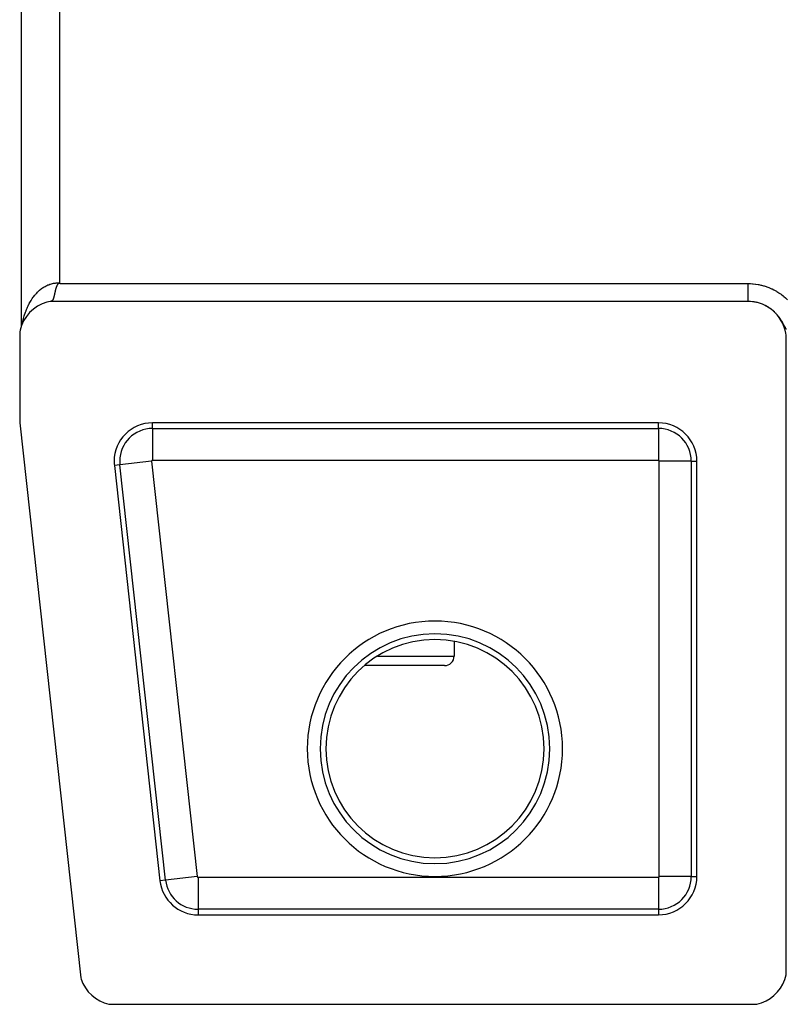
# Model space of a CAD drawing. Extents: x 24 to 1351, y -777 to 283.
# Drawn here: x 429 to 489, y -57 to 20 of the extents above; entities that cross this region are included whole.
import ezdxf

# ---------------------------------------------------------------- set-up
doc = ezdxf.new("R2010")
doc.units = 0
doc.linetypes.add('DASHED', pattern=[11.05, 8.7, -2.35])
doc.layers.get('0').update_dxf_attribs({"linetype": 'CONTINUOUS'})
doc.layers.add('NEVIDI', color=4, linetype='DASHED')

msp = doc.modelspace()

# ---------------------------------------------------------------- linework, layer by layer
at = {"color": 2}
for p, q in [((429.106591, 135.000258), (429.106591, -4.000258)), ((431.907964, -0.768874), (431.906118, -0.772667)), ((431.91587, -0.753084), (431.907964, -0.768874)), ((431.918281, -0.748407), (431.91587, -0.753084)), ((431.924662, -0.736304), (431.918281, -0.748407)), ((431.931233, -0.724228), (431.924662, -0.736304)), ((431.937986, -0.712189), (431.931233, -0.724228)), ((431.940621, -0.707589), (431.937986, -0.712189)), ((431.942769, -0.703888), (431.940621, -0.707589)), ((431.95125, -0.68982), (431.942769, -0.703888)), ((431.95225, -0.688226), (431.95125, -0.68982)), ((431.96006, -0.676288), (431.95225, -0.688226)), ((431.968541, -0.664373), (431.96006, -0.676288)), ((431.97375, -0.657578), (431.968541, -0.664373)), ((431.974547, -0.656572), (431.97375, -0.657578)), ((431.982778, -0.646669), (431.974547, -0.656572)), ((431.988189, -0.640613), (431.982778, -0.646669)), ((431.999687, -0.628794), (431.988189, -0.640613)), ((432.012424, -0.617155), (431.999687, -0.628794)), ((432.016741, -0.613519), (432.012424, -0.617155)), ((432.026427, -0.605876), (432.016741, -0.613519)), ((432.042059, -0.595148), (432.026427, -0.605876)), ((432.058171, -0.586817), (432.042059, -0.595148)), ((432.078791, -0.579568), (432.058171, -0.586817)), ((432.098554, -0.576754), (432.078791, -0.579568)), ((432.125573, -0.579029), (432.098554, -0.576754)), ((432.150903, -0.588815), (432.125573, -0.579029)), ((432.156326, -0.592153), (432.150903, -0.588815)), ((432.168799, -0.599996), (432.156326, -0.592153)), ((431.700842, -1.539424), (431.698716, -1.548415)), ((431.702402, -1.532772), (431.700842, -1.539424)), ((431.702764, -1.531222), (431.702402, -1.532772)), ((431.702965, -1.53036), (431.702764, -1.531222)), ((431.705086, -1.521224), (431.702965, -1.53036)), ((431.707207, -1.512016), (431.705086, -1.521224)), ((431.707358, -1.511355), (431.707207, -1.512016)), ((431.709327, -1.502736), (431.707358, -1.511355)), ((431.711448, -1.493386), (431.709327, -1.502736)), ((431.712426, -1.489053), (431.711448, -1.493386)), ((431.712833, -1.487243), (431.712426, -1.489053)), ((431.714764, -1.478638), (431.712833, -1.487243)), ((431.715693, -1.474479), (431.714764, -1.478638)), ((431.717818, -1.464922), (431.715693, -1.474479)), ((431.719947, -1.455298), (431.717818, -1.464922)), ((431.72208, -1.445608), (431.719947, -1.455298)), ((431.7233, -1.44004), (431.72208, -1.445608)), ((431.724217, -1.435851), (431.7233, -1.44004)), ((431.72636, -1.426029), (431.724217, -1.435851)), ((431.728509, -1.416143), (431.72636, -1.426029)), ((431.730665, -1.406193), (431.728509, -1.416143)), ((431.73181, -1.4009), (431.730665, -1.406193)), ((431.733937, -1.391047), (431.73181, -1.4009)), ((431.735002, -1.386104), (431.733937, -1.391047)), ((431.737185, -1.375968), (431.735002, -1.386104)), ((431.739378, -1.36577), (431.737185, -1.375968)), ((431.741583, -1.355512), (431.739378, -1.36577)), ((431.741711, -1.354919), (431.741583, -1.355512)), ((431.744799, -1.340544), (431.741711, -1.354919)), ((431.746441, -1.332908), (431.744799, -1.340544)), ((431.748274, -1.324387), (431.746441, -1.332908)), ((431.750533, -1.313897), (431.748274, -1.324387)), ((431.7518, -1.308022), (431.750533, -1.313897)), ((431.752808, -1.303351), (431.7518, -1.308022)), ((431.7551, -1.292749), (431.752808, -1.303351)), ((431.755993, -1.288623), (431.7551, -1.292749)), ((431.757409, -1.282093), (431.755993, -1.288623)), ((431.759738, -1.271383), (431.757409, -1.282093)), ((431.762087, -1.26062), (431.759738, -1.271383)), ((431.762223, -1.259997), (431.762087, -1.26062)), ((431.764456, -1.249805), (431.762223, -1.259997)), ((431.766848, -1.238939), (431.764456, -1.249805)), ((431.767683, -1.235157), (431.766848, -1.238939)), ((431.769263, -1.228022), (431.767683, -1.235157)), ((431.771702, -1.217056), (431.769263, -1.228022)), ((431.773025, -1.211131), (431.771702, -1.217056)), ((431.774166, -1.206041), (431.773025, -1.211131)), ((431.776657, -1.194978), (431.774166, -1.206041)), ((431.779177, -1.183868), (431.776657, -1.194978)), ((431.779955, -1.180458), (431.779177, -1.183868)), ((431.781101, -1.175448), (431.779955, -1.180458)), ((431.784313, -1.161509), (431.781101, -1.175448)), ((431.786932, -1.150261), (431.784313, -1.161509)), ((431.789589, -1.138969), (431.786932, -1.150261)), ((431.792285, -1.127633), (431.789589, -1.138969)), ((431.793063, -1.124386), (431.792285, -1.127633)), ((431.796248, -1.111208), (431.793063, -1.124386)), ((431.797805, -1.104833), (431.796248, -1.111208)), ((431.800633, -1.093371), (431.797805, -1.104833)), ((431.80351, -1.081869), (431.800633, -1.093371)), ((431.806437, -1.070327), (431.80351, -1.081869)), ((431.807177, -1.067436), (431.806437, -1.070327)), ((431.809013, -1.060309), (431.807177, -1.067436)), ((431.809417, -1.058748), (431.809013, -1.060309)), ((431.812452, -1.047132), (431.809417, -1.058748)), ((431.815544, -1.03548), (431.812452, -1.047132)), ((431.818693, -1.023794), (431.815544, -1.03548)), ((431.821902, -1.012075), (431.818693, -1.023794)), ((431.822713, -1.009141), (431.821902, -1.012075)), ((431.822849, -1.008651), (431.822713, -1.009141)), ((431.822915, -1.008414), (431.822849, -1.008651)), ((431.82517, -1.000325), (431.822915, -1.008414)), ((431.828501, -0.988546), (431.82517, -1.000325)), ((431.831894, -0.976739), (431.828501, -0.988546)), ((431.835352, -0.964906), (431.831894, -0.976739)), ((431.837539, -0.957525), (431.835352, -0.964906)), ((431.839768, -0.95008), (431.837539, -0.957525)), ((431.842468, -0.941166), (431.839768, -0.95008)), ((431.846131, -0.929263), (431.842468, -0.941166)), ((431.849875, -0.917338), (431.846131, -0.929263)), ((431.853569, -0.905834), (431.849875, -0.917338)), ((431.853713, -0.905392), (431.853569, -0.905834)), ((431.85766, -0.893423), (431.853713, -0.905392)), ((431.858665, -0.890428), (431.85766, -0.893423)), ((431.861729, -0.881434), (431.858665, -0.890428)), ((431.865933, -0.869423), (431.861729, -0.881434)), ((431.870287, -0.857391), (431.865933, -0.869423)), ((431.871442, -0.854268), (431.870287, -0.857391)), ((431.878819, -0.834993), (431.871442, -0.854268)), ((431.880907, -0.829742), (431.878819, -0.834993)), ((431.88439, -0.821176), (431.880907, -0.829742)), ((431.889487, -0.809068), (431.88439, -0.821176)), ((431.892023, -0.803224), (431.889487, -0.809068)), ((431.894807, -0.796943), (431.892023, -0.803224)), ((431.900353, -0.784807), (431.894807, -0.796943)), ((431.906118, -0.772667), (431.900353, -0.784807)), ((430.755759, -2.193711), (430.401075, -2.375887)), ((431.131454, -2.060225), (430.755759, -2.193711)), ((431.387523, -2), (431.131454, -2.060225)), ((486, -2), (431.387523, -2)), ((431.427749, -1.998945), (431.423096, -1.999353)), ((431.432338, -1.998439), (431.427749, -1.998945)), ((431.435965, -1.997962), (431.432338, -1.998439)), ((431.439193, -1.99748), (431.435965, -1.997962)), ((431.441334, -1.997128), (431.439193, -1.99748)), ((431.445742, -1.996324), (431.441334, -1.997128)), ((431.450093, -1.995421), (431.445742, -1.996324)), ((431.454386, -1.994418), (431.450093, -1.995421)), ((431.456681, -1.993835), (431.454386, -1.994418)), ((431.458624, -1.993316), (431.456681, -1.993835)), ((431.462806, -1.992115), (431.458624, -1.993316)), ((431.466935, -1.990814), (431.462806, -1.992115)), ((431.471011, -1.989414), (431.466935, -1.990814)), ((431.473415, -1.988532), (431.471011, -1.989414)), ((431.476209, -1.987455), (431.473415, -1.988532)), ((431.476968, -1.987152), (431.476209, -1.987455)), ((431.479008, -1.986316), (431.476968, -1.987152)), ((431.482932, -1.984618), (431.479008, -1.986316)), ((431.486807, -1.982821), (431.482932, -1.984618)), ((431.489872, -1.981311), (431.486807, -1.982821)), ((431.494414, -1.978929), (431.489872, -1.981311)), ((431.494708, -1.978768), (431.494414, -1.978929)), ((431.498148, -1.976834), (431.494708, -1.978768)), ((431.501837, -1.97464), (431.498148, -1.976834)), ((431.505482, -1.972347), (431.501837, -1.97464)), ((431.509084, -1.969955), (431.505482, -1.972347)), ((431.511037, -1.968604), (431.509084, -1.969955)), ((431.512147, -1.967818), (431.511037, -1.968604)), ((431.512643, -1.967464), (431.512147, -1.967818)), ((431.516161, -1.964873), (431.512643, -1.967464)), ((431.519639, -1.962184), (431.516161, -1.964873)), ((431.523077, -1.959396), (431.519639, -1.962184)), ((431.526477, -1.956509), (431.523077, -1.959396)), ((431.526814, -1.956215), (431.526477, -1.956509)), ((431.52863, -1.954612), (431.526814, -1.956215)), ((431.528699, -1.95455), (431.52863, -1.954612)), ((431.529838, -1.953524), (431.528699, -1.95455)), ((431.533162, -1.950439), (431.529838, -1.953524)), ((431.53645, -1.947256), (431.533162, -1.950439)), ((431.539703, -1.943974), (431.53645, -1.947256)), ((431.541895, -1.941685), (431.539703, -1.943974)), ((431.54439, -1.939004), (431.541895, -1.941685)), ((431.546105, -1.937113), (431.54439, -1.939004)), ((431.549257, -1.933535), (431.546105, -1.937113)), ((431.552376, -1.929859), (431.549257, -1.933535)), ((431.555463, -1.926083), (431.552376, -1.929859)), ((431.556261, -1.925086), (431.555463, -1.926083)), ((431.559432, -1.921028), (431.556261, -1.925086)), ((431.561548, -1.918237), (431.559432, -1.921028)), ((431.564546, -1.914167), (431.561548, -1.918237)), ((431.567515, -1.909998), (431.564546, -1.914167)), ((431.570046, -1.906334), (431.567515, -1.909998)), ((431.570457, -1.90573), (431.570046, -1.906334)), ((431.573371, -1.901365), (431.570457, -1.90573)), ((431.573718, -1.900834), (431.573371, -1.901365)), ((431.574991, -1.898877), (431.573718, -1.900834)), ((431.576257, -1.896901), (431.574991, -1.898877)), ((431.579118, -1.892339), (431.576257, -1.896901)), ((431.581952, -1.887679), (431.579118, -1.892339)), ((431.583221, -1.885546), (431.581952, -1.887679)), ((431.587432, -1.878263), (431.583221, -1.885546)), ((431.587543, -1.878067), (431.587432, -1.878263)), ((431.590301, -1.873116), (431.587543, -1.878067)), ((431.593035, -1.868068), (431.590301, -1.873116)), ((431.595745, -1.862924), (431.593035, -1.868068)), ((431.595853, -1.862716), (431.595745, -1.862924)), ((431.600565, -1.853424), (431.595853, -1.862716)), ((431.601096, -1.852349), (431.600565, -1.853424)), ((431.603738, -1.84692), (431.601096, -1.852349)), ((431.606359, -1.841396), (431.603738, -1.84692)), ((431.608043, -1.837772), (431.606359, -1.841396)), ((431.608958, -1.835779), (431.608043, -1.837772)), ((431.611537, -1.830068), (431.608958, -1.835779)), ((431.613228, -1.826248), (431.611537, -1.830068)), ((431.615134, -1.821869), (431.613228, -1.826248)), ((431.616635, -1.818369), (431.615134, -1.821869)), ((431.619155, -1.812381), (431.616635, -1.818369)), ((431.619794, -1.81084), (431.619155, -1.812381)), ((431.621656, -1.806301), (431.619794, -1.81084)), ((431.62414, -1.800131), (431.621656, -1.806301)), ((431.625424, -1.796886), (431.62414, -1.800131)), ((431.626605, -1.793869), (431.625424, -1.796886)), ((431.629054, -1.787518), (431.626605, -1.793869)), ((431.631105, -1.782093), (431.629054, -1.787518)), ((431.631486, -1.781077), (431.631105, -1.782093)), ((431.633901, -1.774546), (431.631486, -1.781077)), ((431.6363, -1.767927), (431.633901, -1.774546)), ((431.637227, -1.765337), (431.6363, -1.767927)), ((431.638684, -1.76122), (431.637227, -1.765337)), ((431.641053, -1.754424), (431.638684, -1.76122)), ((431.64209, -1.751407), (431.641053, -1.754424)), ((431.643407, -1.747541), (431.64209, -1.751407)), ((431.645746, -1.740572), (431.643407, -1.747541)), ((431.648071, -1.733516), (431.645746, -1.740572)), ((431.648686, -1.731629), (431.648071, -1.733516)), ((431.650806, -1.725052), (431.648686, -1.731629)), ((431.652772, -1.718861), (431.650806, -1.725052)), ((431.654968, -1.711833), (431.652772, -1.718861)), ((431.657242, -1.704435), (431.654968, -1.711833)), ((431.659504, -1.696954), (431.657242, -1.704435)), ((431.659826, -1.695878), (431.659504, -1.696954)), ((431.663161, -1.684599), (431.659826, -1.695878)), ((431.663994, -1.68174), (431.663161, -1.684599)), ((431.666223, -1.674008), (431.663994, -1.68174)), ((431.668442, -1.666194), (431.666223, -1.674008)), ((431.670651, -1.658299), (431.668442, -1.666194)), ((431.67074, -1.657981), (431.670651, -1.658299)), ((431.673325, -1.64859), (431.67074, -1.657981)), ((431.675044, -1.642263), (431.673325, -1.64859)), ((431.677227, -1.634125), (431.675044, -1.642263)), ((431.679403, -1.625906), (431.677227, -1.634125)), ((431.681398, -1.618274), (431.679403, -1.625906)), ((431.683268, -1.611044), (431.681398, -1.618274)), ((431.683501, -1.610137), (431.683268, -1.611044)), ((431.683733, -1.60923), (431.683501, -1.610137)), ((431.685889, -1.600774), (431.683733, -1.60923)), ((431.688039, -1.592239), (431.685889, -1.600774)), ((431.690183, -1.583627), (431.688039, -1.592239)), ((431.691973, -1.576362), (431.690183, -1.583627)), ((431.693076, -1.571853), (431.691973, -1.576362)), ((431.694457, -1.566172), (431.693076, -1.571853)), ((431.696588, -1.557331), (431.694457, -1.566172)), ((431.698716, -1.548415), (431.696588, -1.557331)), ((486.194119, -2.005663), (486, -2)), ((486.353139, -2.020122), (486.194119, -2.005663)), ((486.591324, -2.058352), (486.353139, -2.020122)), ((486.746906, -2.094233), (486.591324, -2.058352)), ((486.977782, -2.163969), (486.746906, -2.094233)), ((487.127219, -2.220142), (486.977782, -2.163969)), ((487.346724, -2.319629), (487.127219, -2.220142)), ((429.779615, -2.872487), (429.523773, -3.17814)), ((430.073828, -2.603444), (429.779615, -2.872487)), ((430.401075, -2.375887), (430.073828, -2.603444)), ((487.487693, -2.395124), (487.346724, -2.319629)), ((487.692144, -2.522816), (487.487693, -2.395124)), ((487.821576, -2.616291), (487.692144, -2.522816)), ((488.007091, -2.770253), (487.821576, -2.616291)), ((488.122929, -2.880256), (488.007091, -2.770253)), ((488.286379, -3.057656), (488.122929, -2.880256)), ((488.38659, -3.182202), (488.286379, -3.057656)), ((429.310727, -3.515105), (429.144266, -3.87742)), ((429.523773, -3.17814), (429.310727, -3.515105)), ((488.524527, -3.379459), (488.38659, -3.182202)), ((488.607226, -3.516438), (488.524527, -3.379459)), ((488.71788, -3.730713), (488.607226, -3.516438)), ((488.781643, -3.877185), (488.71788, -3.730713)), ((429.02736, -4.258587), (429, -4.387523)), ((429, -4.387523), (429, -11.5)), ((429.144266, -3.87742), (429.02736, -4.258587)), ((488.863064, -4.104066), (488.781643, -3.877185)), ((488.906949, -4.257675), (488.863064, -4.104066)), ((488.957507, -4.493213), (488.906949, -4.257675)), ((488.980409, -4.651358), (488.957507, -4.493213)), ((488.998473, -4.891761), (488.980409, -4.651358)), ((489, -5), (488.998473, -4.891761)), ((489, -54.612477), (489, -5)), ((429, -11.5), (433.772621, -54.930852)), ((479, -11.5), (439.389868, -11.5)), ((482, -47), (482, -14.5)), ((436.40782, -14.827698), (439.979248, -47.327698)), ((479.061967, -17.5), (479.060507, -17.5)), ((479.061967, -25.5), (479.060507, -25.5)), ((463, -28.604985), (463, -29.75)), ((463, -28.604985), (463, -29.75)), ((462.25, -30.5), (455.968041, -30.5)), ((479.061967, -30.5), (479.060507, -30.5)), ((442.961297, -50), (479, -50)), ((488.877143, -55.06462), (488.981773, -54.701363)), ((488.981773, -54.701363), (489, -54.612477)), ((433.772621, -54.930852), (433.803115, -55.025041)), ((433.803115, -55.025041), (433.94971, -55.378237)), ((433.94971, -55.378237), (434.139943, -55.709708)), ((488.535504, -55.737618), (488.727549, -55.411997)), ((488.727549, -55.411997), (488.877143, -55.06462)), ((434.139943, -55.709708), (434.370901, -56.014385)), ((434.370901, -56.014385), (434.638775, -56.287184)), ((488.036486, -56.303979), (488.303979, -56.036486)), ((488.303979, -56.036486), (488.535504, -55.737618)), ((434.638775, -56.287184), (434.939203, -56.523657)), ((434.939203, -56.523657), (435.267285, -56.719952)), ((435.267285, -56.719952), (435.617552, -56.87284)), ((435.617552, -56.87284), (435.984647, -56.979977)), ((435.984647, -56.979977), (436.081603, -57)), ((436.081603, -57), (486.612477, -57)), ((486.612477, -57), (486.701363, -56.981773)), ((486.701363, -56.981773), (487.06462, -56.877143)), ((487.06462, -56.877143), (487.411997, -56.727549)), ((487.411997, -56.727549), (487.737618, -56.535504)), ((487.737618, -56.535504), (488.036486, -56.303979))]:
    msp.add_line(p, q, dxfattribs=at)
for centre, radius, start, end in [((439.389868, -14.5), 3, 90, 180), ((479, -14.5), 3, 0, 90), ((439.389868, -14.5), 3, 180, 186.271077), ((462.25, -29.75), 0.75, 270, 360), ((442.961297, -47), 3, 186.271077, 270), ((479, -47), 3, 270, 360)]:
    msp.add_arc(centre, radius, start, end, dxfattribs=at)
at = {"layer": 'NEVIDI', "color": 7, "linetype": 'CONTINUOUS'}
for p, q in [((432.106591, 131.55313), (432.106591, -0.55313)), ((431.069152, -0.779081), (431.127145, -0.750757)), ((431.127145, -0.750757), (431.211351, -0.713204)), ((431.211351, -0.713204), (431.269961, -0.689503)), ((431.269961, -0.689503), (431.271824, -0.688782)), ((431.271824, -0.688782), (431.35595, -0.658259)), ((431.35595, -0.658259), (431.415657, -0.638984)), ((431.415657, -0.638984), (431.502285, -0.614477)), ((431.502285, -0.614477), (431.562583, -0.599799)), ((431.562583, -0.599799), (431.649143, -0.582095)), ((431.649143, -0.582095), (431.650203, -0.581903)), ((431.650203, -0.581903), (431.711104, -0.571836)), ((431.711104, -0.571836), (431.799289, -0.560676)), ((431.799289, -0.560676), (431.860669, -0.55528)), ((431.860669, -0.55528), (431.949048, -0.550921)), ((431.949048, -0.550921), (432.010657, -0.550261)), ((432.010657, -0.550261), (432.03406, -0.550522)), ((432.03406, -0.550522), (432.099372, -0.552748)), ((432.099372, -0.552748), (432.106591, -0.55313)), ((432.106591, -0.55313), (432.158868, -0.592377)), ((432.158868, -0.592377), (432.1688, -0.6)), ((432.1688, -0.6), (486.001111, -0.6)), ((486.001111, -0.6), (486.144659, -0.602316)), ((486.001111, -0.6), (486.001111, -0.607792)), ((486.001111, -0.607792), (486.001111, -0.647264)), ((486.001111, -0.647264), (486.001111, -0.657566)), ((486.001111, -0.657566), (486.001111, -0.668213)), ((486.001111, -0.668213), (486.001111, -0.707647)), ((486.001111, -0.707647), (486.001111, -0.728589)), ((486.001111, -0.728589), (486.001111, -0.767805)), ((486.001111, -0.767805), (486.001111, -0.788641)), ((486.144659, -0.602316), (486.192594, -0.604135)), ((486.192594, -0.604135), (486.363411, -0.614887)), ((486.363411, -0.614887), (486.411054, -0.61908)), ((486.411054, -0.61908), (486.580304, -0.638224)), ((486.580304, -0.638224), (486.627481, -0.644751)), ((486.627481, -0.644751), (486.795246, -0.672217)), ((486.795246, -0.672217), (486.842101, -0.681085)), ((486.842101, -0.681085), (487.008462, -0.716846)), ((487.008462, -0.716846), (487.054974, -0.728051)), ((487.054974, -0.728051), (487.220202, -0.772218)), ((430.098347, -1.617491), (430.165054, -1.532446)), ((430.165054, -1.532446), (430.212442, -1.475141)), ((430.212442, -1.475141), (430.246974, -1.434926)), ((430.246974, -1.434926), (430.282079, -1.395325)), ((430.282079, -1.395325), (430.331326, -1.341868)), ((430.331326, -1.341868), (430.403684, -1.267559)), ((430.403684, -1.267559), (430.454759, -1.217986)), ((430.454759, -1.217986), (430.529429, -1.149571)), ((430.529429, -1.149571), (430.56502, -1.118589)), ((430.56502, -1.118589), (430.582265, -1.103944)), ((430.582265, -1.103944), (430.659281, -1.041368)), ((430.659281, -1.041368), (430.713481, -1.000018)), ((430.713481, -1.000018), (430.792615, -0.943467)), ((430.792615, -0.943467), (430.848132, -0.906409)), ((430.848132, -0.906409), (430.908596, -0.868424)), ((430.908596, -0.868424), (430.929411, -0.855908)), ((430.929411, -0.855908), (430.986244, -0.823168)), ((430.986244, -0.823168), (431.069152, -0.779081)), ((486.001111, -0.788641), (486.001111, -0.827561)), ((486.001111, -0.827561), (486.001111, -0.834969)), ((486.001111, -0.834969), (486.001111, -0.848257)), ((486.001111, -0.848257), (486.001111, -0.886964)), ((486.001111, -0.886964), (486.001111, -0.9075)), ((486.001111, -0.9075), (486.001111, -0.945846)), ((486.001111, -0.945846), (486.001111, -0.966105)), ((486.001111, -0.966105), (486.001111, -1.004004)), ((486.001111, -1.004004), (486.001111, -1.008556)), ((486.001111, -1.008556), (486.001111, -1.024134)), ((486.001111, -1.024134), (486.001111, -1.061477)), ((486.001111, -1.061477), (486.001111, -1.081264)), ((486.001111, -1.081264), (486.001111, -1.118098)), ((486.001111, -1.118098), (486.001111, -1.137675)), ((486.001111, -1.137675), (486.001111, -1.173851)), ((486.001111, -1.173851), (486.001111, -1.175456)), ((486.001111, -1.175456), (486.001111, -1.192927)), ((486.001111, -1.192927), (486.001111, -1.228458)), ((486.001111, -1.228458), (486.001111, -1.247171)), ((486.001111, -1.247171), (486.001111, -1.281889)), ((486.001111, -1.281889), (486.001111, -1.300001)), ((486.001111, -1.300001), (486.001111, -1.332908)), ((486.001111, -1.332908), (486.001111, -1.333976)), ((486.001111, -1.333976), (486.001111, -1.351785)), ((486.001111, -1.351785), (486.001111, -1.384744)), ((486.001111, -1.384744), (486.001111, -1.402055)), ((486.001111, -1.402055), (486.001111, -1.434049)), ((486.001111, -1.434049), (486.001111, -1.450826)), ((486.001111, -1.450826), (486.001111, -1.478635)), ((486.001111, -1.478635), (486.001111, -1.481755)), ((486.001111, -1.481755), (486.001111, -1.497974)), ((486.001111, -1.497974), (486.001111, -1.527862)), ((486.001111, -1.527862), (486.001111, -1.54349)), ((487.220202, -0.772218), (487.266318, -0.785779)), ((487.266318, -0.785779), (487.429637, -0.838251)), ((487.429637, -0.838251), (487.475035, -0.854092)), ((487.475035, -0.854092), (487.635632, -0.914652)), ((487.635632, -0.914652), (487.680032, -0.932668)), ((487.680032, -0.932668), (487.837133, -1.001004)), ((487.837133, -1.001004), (487.88046, -1.021147)), ((487.88046, -1.021147), (488.03318, -1.096816)), ((488.03318, -1.096816), (488.075396, -1.119056)), ((488.075396, -1.119056), (488.223877, -1.202047)), ((488.223877, -1.202047), (488.264901, -1.226331)), ((488.264901, -1.226331), (488.409153, -1.316619)), ((488.409153, -1.316619), (488.449116, -1.343028)), ((488.449116, -1.343028), (488.589338, -1.440762)), ((488.589338, -1.440762), (488.628388, -1.469442)), ((488.628388, -1.469442), (488.764077, -1.574381)), ((429.658765, -2.344343), (429.694733, -2.27084)), ((429.694733, -2.27084), (429.708267, -2.244006)), ((429.708267, -2.244006), (429.748723, -2.166301)), ((429.748723, -2.166301), (429.787257, -2.095557)), ((429.787257, -2.095557), (429.844491, -1.995859)), ((429.844491, -1.995859), (429.885302, -1.928378)), ((429.885302, -1.928378), (429.946048, -1.833018)), ((429.946048, -1.833018), (429.959743, -1.812309)), ((429.959743, -1.812309), (429.989014, -1.768972)), ((429.989014, -1.768972), (430.053035, -1.678363)), ((430.053035, -1.678363), (430.098347, -1.617491)), ((486.001111, -1.54349), (486.001111, -1.57224)), ((486.001111, -1.57224), (486.001111, -1.587359)), ((486.001111, -1.587359), (486.001111, -1.610097)), ((486.001111, -1.610097), (486.001111, -1.614946)), ((486.001111, -1.614946), (486.001111, -1.629302)), ((486.001111, -1.629302), (486.001111, -1.655613)), ((486.001111, -1.655613), (486.001111, -1.669294)), ((486.001111, -1.669294), (486.001111, -1.694314)), ((486.001111, -1.694314), (486.001111, -1.707229)), ((486.001111, -1.707229), (486.001111, -1.725161)), ((486.001111, -1.725161), (486.001111, -1.730953)), ((486.001111, -1.730953), (486.001111, -1.743208)), ((486.001111, -1.743208), (486.001111, -1.765507)), ((486.001111, -1.765507), (486.001111, -1.777014)), ((486.001111, -1.777014), (486.001111, -1.797891)), ((486.001111, -1.797891), (486.001111, -1.80865)), ((486.001111, -1.80865), (486.001111, -1.821959)), ((486.001111, -1.821959), (486.001111, -1.828028)), ((486.001111, -1.828028), (486.001111, -1.837977)), ((486.001111, -1.837977), (486.001111, -1.855892)), ((486.001111, -1.855892), (486.001111, -1.865033)), ((486.001111, -1.865033), (486.001111, -1.881417)), ((486.001111, -1.881417), (486.001111, -1.8898)), ((486.001111, -1.8898), (486.001111, -1.898911)), ((486.001111, -1.898911), (486.001111, -1.904631)), ((486.001111, -1.904631), (486.001111, -1.912105)), ((486.001111, -1.912105), (486.001111, -1.925332)), ((486.001111, -1.925332), (486.001111, -1.931952)), ((486.001111, -1.931952), (486.001111, -1.943563)), ((486.001111, -1.943563), (486.001111, -1.949304)), ((486.001111, -1.949304), (486.001111, -1.954727)), ((486.001111, -1.954727), (486.001111, -1.959288)), ((486.001111, -1.959288), (486.001111, -1.964163)), ((486.001111, -1.964163), (486.001111, -1.972483)), ((486.001111, -1.972483), (486.001111, -1.976473)), ((486.001111, -1.976473), (486.001111, -1.983122)), ((486.001111, -1.983122), (486.001111, -1.986228)), ((486.001111, -1.986228), (486.001111, -1.988636)), ((486.001111, -1.988636), (486.001111, -1.991184)), ((486.001111, -1.991184), (486.001111, -1.993381)), ((486.001111, -1.993381), (486.001111, -1.996657)), ((486.001111, -1.996657), (486.001111, -1.99795)), ((486.001111, -1.99795), (486.001111, -2.000004)), ((486.396046, -2.026078), (486.364646, -2.022082)), ((486.478624, -2.0382), (486.396046, -2.026078)), ((486.484116, -2.039089), (486.478624, -2.0382)), ((486.542795, -2.049248), (486.484116, -2.039089)), ((486.577387, -2.056122), (486.542795, -2.049248)), ((486.688284, -2.079653), (486.630382, -2.066653)), ((486.723848, -2.088237), (486.688284, -2.079653)), ((487.060592, -2.192983), (486.991024, -2.167969)), ((487.06427, -2.194371), (487.060592, -2.192983)), ((487.334406, -2.311899), (487.253671, -2.273454)), ((488.764077, -1.574381), (488.802168, -1.605384)), ((488.802168, -1.605384), (488.932054, -1.716571)), ((488.932054, -1.716571), (488.968352, -1.749234)), ((488.968352, -1.749234), (489.091896, -1.866045)), ((429.362441, -3.121311), (429.387845, -3.037738)), ((429.387845, -3.037738), (429.426608, -2.91838)), ((429.426608, -2.91838), (429.454843, -2.836804)), ((429.454843, -2.836804), (429.496571, -2.723347)), ((429.496571, -2.723347), (429.497516, -2.720866)), ((429.497516, -2.720866), (429.52849, -2.641591)), ((429.52849, -2.641591), (429.574956, -2.529375)), ((429.574956, -2.529375), (429.608416, -2.453019)), ((429.608416, -2.453019), (429.658765, -2.344343)), ((487.377689, -2.333738), (487.334406, -2.311899)), ((487.3874, -2.338759), (487.377689, -2.333738)), ((487.46595, -2.381027), (487.3874, -2.338759)), ((487.517591, -2.410474), (487.455978, -2.374957)), ((487.490646, -2.394941), (487.46595, -2.381027)), ((487.594218, -2.456705), (487.517591, -2.410474)), ((487.64434, -2.488653), (487.594218, -2.456705)), ((487.660791, -2.499443), (487.64434, -2.488653)), ((487.718699, -2.538656), (487.660791, -2.499443)), ((487.767447, -2.573206), (487.718699, -2.538656)), ((487.825541, -2.616305), (487.767447, -2.573206)), ((487.887087, -2.664359), (487.839936, -2.627319)), ((487.956817, -2.721963), (487.908825, -2.681946)), ((488.002046, -2.76123), (487.956817, -2.721963)), ((488.068567, -2.821884), (488.002046, -2.76123)), ((488.101698, -2.853454), (488.068567, -2.821884)), ((488.215853, -2.969764), (488.175133, -2.926874)), ((488.276552, -3.036807), (488.215853, -2.969764)), ((488.296361, -3.059536), (488.276552, -3.036807)), ((488.315066, -3.081401), (488.296361, -3.059536)), ((488.372776, -3.151438), (488.315066, -3.081401)), ((429.220541, -3.711402), (429.228615, -3.668583)), ((429.228615, -3.668583), (429.254975, -3.541179)), ((429.254975, -3.541179), (429.274681, -3.453818)), ((429.274681, -3.453818), (429.305227, -3.328922)), ((429.305227, -3.328922), (429.327825, -3.243308)), ((429.327825, -3.243308), (429.328069, -3.242413)), ((429.328069, -3.242413), (429.362441, -3.121311)), ((488.39705, -3.182117), (488.372776, -3.151438)), ((488.409264, -3.19784), (488.39705, -3.182117)), ((488.439049, -3.237006), (488.409264, -3.19784)), ((488.463832, -3.270516), (488.439049, -3.237006)), ((488.482123, -3.295806), (488.463832, -3.270516)), ((488.498704, -3.319151), (488.482123, -3.295806)), ((488.550109, -3.394177), (488.498704, -3.319151)), ((488.553818, -3.39975), (488.550109, -3.394177)), ((488.58362, -3.445322), (488.553818, -3.39975)), ((488.62836, -3.516477), (488.58362, -3.445322)), ((488.632075, -3.522535), (488.62836, -3.516477)), ((488.646202, -3.54578), (488.632075, -3.522535)), ((488.657404, -3.564446), (488.646202, -3.54578)), ((488.663647, -3.574938), (488.657404, -3.564446)), ((488.709627, -3.6542), (488.663647, -3.574938)), ((488.721135, -3.674557), (488.709627, -3.6542)), ((488.739486, -3.707402), (488.721135, -3.674557)), ((488.763009, -3.750121), (488.739486, -3.707402)), ((488.783201, -3.787264), (488.763009, -3.750121)), ((488.783524, -3.787861), (488.783201, -3.787264)), ((488.812968, -3.842627), (488.783524, -3.787861)), ((488.831341, -3.877038), (488.812968, -3.842627)), ((488.836221, -3.886189), (488.831341, -3.877038)), ((488.83782, -3.889186), (488.836221, -3.886189)), ((488.856879, -3.924872), (488.83782, -3.889186)), ((488.882824, -3.973096), (488.856879, -3.924872)), ((488.88683, -3.980485), (488.882824, -3.973096)), ((488.897031, -3.999208), (488.88683, -3.980485)), ((488.925217, -4.050086), (488.897031, -3.999208)), ((488.933182, -4.064173), (488.925217, -4.050086)), ((488.9479, -4.089799), (488.933182, -4.064173)), ((488.964969, -4.118803), (488.9479, -4.089799)), ((488.96629, -4.121013), (488.964969, -4.118803)), ((488.994249, -4.166593), (488.96629, -4.121013)), ((489.00317, -4.180612), (488.994249, -4.166593)), ((439.389868, -11.939556), (439.389868, -11.5)), ((479, -11.939556), (479, -11.5)), ((439.389868, -11.939556), (479, -11.939556)), ((439.389868, -11.939556), (439.389868, -14.438033)), ((479, -11.939556), (479, -14.438033)), ((439.328273, -14.506769), (436.844746, -14.779684)), ((439.328273, -14.506769), (442.899701, -47.006769)), ((479, -14.438033), (439.389868, -14.438033)), ((479.061967, -14.5), (479.060507, -14.5)), ((479.061967, -47), (479.061967, -14.5)), ((481.560444, -14.5), (479.061967, -14.5)), ((481.560444, -14.5), (481.560444, -47)), ((481.560444, -14.5), (482, -14.5)), ((436.844746, -14.779684), (436.40782, -14.827698)), ((440.416174, -47.279684), (436.844746, -14.779684)), ((479.060507, -23.569799), (479.061967, -23.569799)), ((457.015644, -29.75), (463, -29.75)), ((479.060507, -29.75), (479.061967, -29.75)), ((440.416174, -47.279684), (439.979248, -47.327698)), ((442.899701, -47.006769), (440.416174, -47.279684)), ((442.961297, -47.061967), (479, -47.061967)), ((442.961297, -47.061967), (442.961297, -49.560444)), ((479, -47.061967), (479, -49.560444)), ((481.560444, -47), (479.061967, -47)), ((481.560444, -47), (482, -47)), ((442.961297, -49.560444), (442.961297, -50)), ((479, -49.560444), (442.961297, -49.560444)), ((479, -49.560444), (479, -50))]:
    msp.add_line(p, q, dxfattribs=at)
for centre, radius, start, end in [((439.389868, -14.5), 2.560444, 90, 180), ((479, -14.5), 2.560444, 0, 90), ((439.389868, -14.5), 2.560444, 180, 186.271077), ((439.389868, -14.5), 0.061967, 90, 180), ((439.389868, -14.5), 0.061967, 180, 186.271077), ((479, -14.5), 0.061967, 0, 90), ((461.5, -37), 9.9895, 0, 180), ((461.5, -37), 8.990109, 90, 180), ((461.5, -37), 8.536139, 90, 180), ((461.5, -37), 8.990109, 0, 90), ((461.5, -37), 8.536139, 0, 90), ((461.5, -37), 9.9895, 180, 360), ((461.5, -37), 8.990109, 180, 270), ((461.5, -37), 8.536139, 180, 270), ((461.5, -37), 8.536139, 270, 360), ((461.5, -37), 8.990109, 270, 360), ((442.961297, -47), 2.560444, 186.271077, 270), ((442.961297, -47), 0.061967, 186.271077, 270), ((479, -47), 2.560444, 270, 360), ((479, -47), 0.061967, 270, 360)]:
    msp.add_arc(centre, radius, start, end, dxfattribs=at)

doc.saveas('drawing.dxf')
